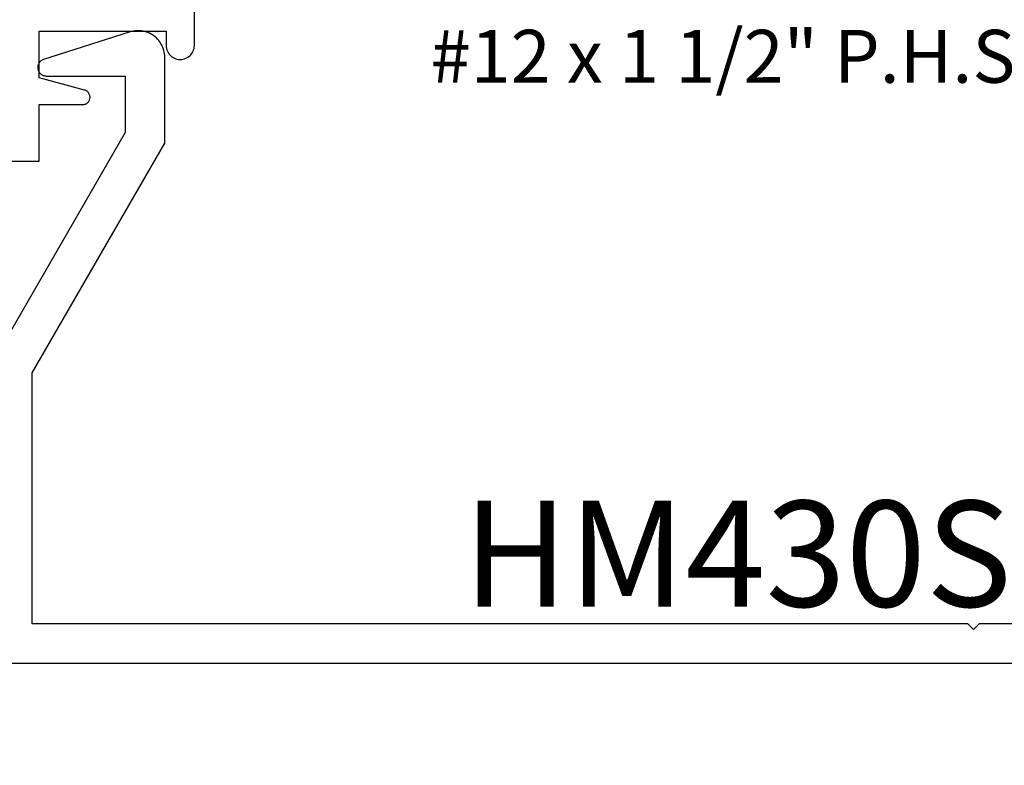
# Model space of a CAD drawing. Units: inches. Extents: x 0 to 152, y 0 to 43.
# Drawn here: x 4 to 5, y 12 to 13 of the extents above; entities that cross this region are included whole.
import ezdxf
from ezdxf import colors
from ezdxf.entities.mleader import LeaderData, LeaderLine
from ezdxf.math import Vec2, Vec3

# ---------------------------------------------------------------- set-up
doc = ezdxf.new("R2010")
doc.units = ezdxf.units.IN
doc.header["$LTSCALE"] = 0.5
doc.header["$MEASUREMENT"] = 0
for name, color, linetype in [('Arcadia-Dim', 4, 'Continuous'), ('Arcadia-Profile', 5, 'Continuous'), ('Arcadia-Text', 3, 'Continuous'), ('Arcadia-Title', 1, 'Continuous')]:
    doc.layers.add(name, color=color, linetype=linetype)
doc.styles.get("Standard").update_dxf_attribs({"font": 'ARIALN.TTF'})
doc.dimstyles.new('Arcadia-2', dxfattribs={"dimscale": 2, "dimtxt": 0.0938, "dimasz": 0.0938, "dimexe": 0.0546, "dimexo": 0.0469, "dimgap": 0.0469, "dimtad": 0, "dimtih": 1, "dimdec": 4, "dimrnd": 0.0625, "dimzin": 3, "dimdsep": 46, "dimlunit": 4, "dimtxsty": 'Standard', "dimblk": 'ARCHTICK', "dimcen": 0.0469, "dimdle": 0.0546, "dimclrd": 256, "dimclre": 256, "dimclrt": 256, "dimadec": 0, "dimazin": 0, "dimtfac": 0.75, "dimtix": 1, "dimtmove": 2, "dimatfit": 3, "dimfxl": 1, "dimtolj": 1, "dimtzin": 3, "dimlwd": -3, "dimlwe": -3, "dimarcsym": 0})

# ---------------------------------------------------------------- blocks, each defined once
blk = doc.blocks.new('_ArchTick')
at = {"color": 0, "linetype": 'ByBlock', "lineweight": -3, "const_width": 0.15}
blk.add_lwpolyline([(-0.5, -0.5), (0.5, 0.5)], dxfattribs=at)
blk = doc.blocks.new('*D11')
at = {"layer": 'Arcadia-Dim', "lineweight": -3, "transparency": 16777216}
for p, q in [((1.816, 11.5867), (1.816, 10.6391)), ((6.2572, 11.5885), (6.2572, 10.6391)), ((1.7068, 10.7483), (3.77, 10.7483)), ((6.3664, 10.7483), (4.3032, 10.7483))]:
    blk.add_line(p, q, dxfattribs=at)
at = {"layer": 'Defpoints', "color": 0, "lineweight": -3, "transparency": 16777216}
for p in [(1.816, 11.6805), (6.2572, 11.6823), (1.816, 10.7483)]:
    blk.add_point(p, dxfattribs=at)
at = {"layer": 'Arcadia-Dim', "lineweight": -3, "transparency": 16777216, "xscale": 0.1876, "yscale": 0.1876, "zscale": 0.1876, "rotation": 180}
blk.add_blockref('_ArchTick', (1.816, 10.7483), dxfattribs=at)
at = {"layer": 'Arcadia-Dim', "lineweight": -3, "transparency": 16777216, "xscale": 0.1876, "yscale": 0.1876, "zscale": 0.1876}
blk.add_blockref('_ArchTick', (6.2572, 10.7483), dxfattribs=at)
at = {"layer": 'Arcadia-Dim', "lineweight": -3, "transparency": 16777216, "insert": (4.0366, 10.7483), "char_height": 0.1876, "attachment_point": 5}
blk.add_mtext('\\A1;4{\\H0.75x;\\S7/16;}"', dxfattribs=at)

msp = doc.modelspace()

# ---------------------------------------------------------------- linework, layer by layer
at = {"layer": 'Arcadia-Profile'}
for points in [[(2.35166, 12.57156), (3.62166, 12.57156), (3.62166, 12.67156), (3.69876, 12.67156), (3.70001, 12.67162), (3.70126, 12.6718), (3.70248, 12.6721), (3.70366, 12.67251), (3.70481, 12.67304), (3.70589, 12.67367), (3.70691, 12.67441), (3.70786, 12.67524), (3.70872, 12.67615), (3.70949, 12.67715), (3.71016, 12.67821), (3.71072, 12.67933), (3.71118, 12.6805), (3.71152, 12.68171), (3.71174, 12.68295), (3.71185, 12.6842), (3.71183, 12.68546), (3.7117, 12.68671), (3.71144, 12.68794), (3.71107, 12.68914), (3.71058, 12.6903), (3.70999, 12.69141), (3.70929, 12.69245), (3.70849, 12.69343), (3.70761, 12.69432), (3.70664, 12.69512), (3.7056, 12.69583), (3.7045, 12.69643), (3.70334, 12.69693), (3.70215, 12.69731), (3.62166, 12.71888), (3.62166, 12.80156), (3.84666, 12.80156), (3.84666, 12.77646), (3.8468, 12.77385), (3.8472, 12.77126), (3.84788, 12.76873), (3.84882, 12.76629), (3.85001, 12.76396), (3.85143, 12.76176), (3.85308, 12.75973), (3.85493, 12.75788), (3.85696, 12.75623), (3.85916, 12.75481), (3.86149, 12.75362), (3.86393, 12.75268), (3.86646, 12.75201), (3.86905, 12.7516), (3.87166, 12.75146), (3.87427, 12.7516), (3.87686, 12.75201), (3.87938, 12.75268), (3.88183, 12.75362), (3.88416, 12.75481), (3.88635, 12.75623), (3.88839, 12.75788), (3.89024, 12.75973), (3.89188, 12.76176), (3.89331, 12.76396), (3.8945, 12.76629), (3.89543, 12.76873), (3.89611, 12.77126), (3.89652, 12.77385), (3.89666, 12.77646), (3.89666, 12.85156)], [(5.51219, 11.75226), (5.28719, 11.75226), (5.27719, 11.74226), (5.26719, 11.75226), (3.60919, 11.75226), (3.60919, 12.19647), (3.84419, 12.6035), (3.84419, 12.75544), (3.8441, 12.75838), (3.84382, 12.76131), (3.84337, 12.76422), (3.84273, 12.76709), (3.84191, 12.76991), (3.84092, 12.77268), (3.83975, 12.77538), (3.83842, 12.77801), (3.83693, 12.78054), (3.83528, 12.78298), (3.83348, 12.78531), (3.83154, 12.78752), (3.82947, 12.78961), (3.82726, 12.79156), (3.82495, 12.79337), (3.82252, 12.79503), (3.81999, 12.79654), (3.81738, 12.79789), (3.81468, 12.79907), (3.81192, 12.80007), (3.80909, 12.80091), (3.80623, 12.80156), (3.80332, 12.80204), (3.8004, 12.80233), (3.79746, 12.80244), (3.79451, 12.80236), (3.79158, 12.8021), (3.78867, 12.80166), (3.7858, 12.80104), (3.78297, 12.80024), (3.62965, 12.75155), (3.62832, 12.75106), (3.62705, 12.75045), (3.62584, 12.74971), (3.6247, 12.74887), (3.62365, 12.74792), (3.62269, 12.74688), (3.62183, 12.74575), (3.62108, 12.74455), (3.62045, 12.74328), (3.61995, 12.74196), (3.61957, 12.74059), (3.61932, 12.7392), (3.6192, 12.73779), (3.61922, 12.73637), (3.61937, 12.73496), (3.61965, 12.73357), (3.62006, 12.73222), (3.6206, 12.73091), (3.62126, 12.72965), (3.62204, 12.72847), (3.62292, 12.72736), (3.6239, 12.72634), (3.62498, 12.72542), (3.62614, 12.7246), (3.62737, 12.7239), (3.62866, 12.72332), (3.63, 12.72286), (3.63138, 12.72252), (3.63278, 12.72232), (3.63419, 12.72226), (3.77419, 12.72226), (3.77419, 12.62226), (3.53919, 12.21523)], [(3.41719, 11.68226), (6.25719, 11.68226)]]:
    msp.add_lwpolyline(points, dxfattribs=at)

# ---------------------------------------------------------------- texts
at = {"layer": 'Arcadia-Text', "lineweight": -3}
msp.add_text('HM430ST', height=0.1875, dxfattribs=at).set_placement((4.37302, 11.78238))
at = {"layer": 'Defpoints', "lineweight": -3}
msp.add_text('#12 x 1 1/2" P.H.S.M.S', height=0.09375, dxfattribs=at).set_placement((4.3152, 12.71025))

# ---------------------------------------------------------------- dimensions: what is measured, and where the dimension line sits
at = {"layer": 'Arcadia-Dim', "lineweight": -3}
dim = msp.add_linear_dim(base=(1.81601, 10.74831), p1=(6.25719, 11.68226), p2=(1.81601, 11.68049), dimstyle='Arcadia-2', dxfattribs=at)
dim.commit()
dim.dimension.update_dxf_attribs({"geometry": '*D11', "text_midpoint": (4.0366, 10.74831)})

# ---------------------------------------------------------------- leaders
at = {"layer": 'Arcadia-Text', "lineweight": -3}
ml = msp.add_multileader_mtext('Standard', dxfattribs=at)
ml.set_content('\\A1;Setting Block [ 1" x {\\H0.7x;\\S9/16;}" x 4" ]\\PSB_1.0000X0.5625X4', color=256)
ml.set_leader_properties()
ml.build(insert=Vec2(0, 0))
ml.multileader.update_dxf_attribs({"dogleg_length": 0.36, "arrow_head_size": 0.24})
ctx = ml.context
ctx.base_point, ctx.char_height, ctx.arrow_head_size, ctx.landing_gap_size, ctx.plane_origin = Vec3(3.79643, 14.44496), 0.18, 0.24, 0.18, Vec3(3.42371, 13.1071)
notes = []
notes.append((ctx, [(0, (1, 1, 0), (3.47531, 14.44496), (1, 0), 0.32112, [(0, [(3.10448, 13.24406)], 0, [])])]))
ctx.mtext.insert, ctx.mtext.flow_direction = Vec3(3.97643, 14.55068), 5
at = {"layer": 'Arcadia-Title'}
ml = msp.add_multileader_mtext('Standard', dxfattribs=at)
ml.set_content('GASKET PLACEMENT \\PFOR 1 1/4" POCKET', color=256)
ml.set_leader_properties()
ml.build(insert=Vec2(0, 0))
ml.multileader.update_dxf_attribs({"has_dogleg": 0, "has_text_frame": 1, "dogleg_length": 0.36, "arrow_head_size": 0.12})
ctx = ml.context
ctx.base_point, ctx.char_height, ctx.arrow_head_size, ctx.landing_gap_size, ctx.plane_origin = Vec3(26.77042, 26.72983), 0.25, 0.12, 0.09, Vec3(19.35719, 26.79874)
ctx.text_align_type = 1
notes.append((ctx, [(0, (0, 0, 0), (0, 0), (1, 0), 1, [])]))
ctx.mtext.insert, ctx.mtext.alignment, ctx.mtext.flow_direction = Vec3(28.34567, 26.85697), 2, 5
at = {"layer": 'Arcadia-Title', "lineweight": -3}
ml = msp.add_multileader_mtext('Standard', dxfattribs=at)
ml.set_content('SHEAR BLOCK\\PINSIDE SET', color=256)
ml.set_leader_properties()
ml.build(insert=Vec2(0, 0))
ml.multileader.update_dxf_attribs({"has_dogleg": 0, "has_text_frame": 1, "dogleg_length": 0.36, "arrow_head_size": 0.12})
ctx = ml.context
ctx.base_point, ctx.char_height, ctx.arrow_head_size, ctx.landing_gap_size, ctx.plane_origin = Vec3(17.12224, 23.74094), 0.25, 0.12, 0.09, Vec3(14.79675, 23.80984)
ctx.text_align_type = 1
notes.append((ctx, [(0, (0, 0, 0), (0, 0), (1, 0), 1, [])]))
ctx.mtext.insert, ctx.mtext.alignment, ctx.mtext.flow_direction = Vec3(18.22401, 23.86807), 2, 5
ml = msp.add_multileader_mtext('Standard', dxfattribs=at)
ml.set_content('COMPENSATING STICK\\POUTSIDE SET', color=256)
ml.set_leader_properties()
ml.build(insert=Vec2(0, 0))
ml.multileader.update_dxf_attribs({"has_dogleg": 0, "has_text_frame": 1, "dogleg_length": 0.36, "arrow_head_size": 0.12})
ctx = ml.context
ctx.base_point, ctx.char_height, ctx.arrow_head_size, ctx.landing_gap_size, ctx.plane_origin = Vec3(9.47393, 23.74094), 0.25, 0.12, 0.09, Vec3(7.14845, 23.80984)
ctx.text_align_type = 1
notes.append((ctx, [(0, (0, 0, 0), (0, 0), (1, 0), 1, [])]))
ctx.mtext.insert, ctx.mtext.alignment, ctx.mtext.flow_direction = Vec3(11.17989, 23.86807), 2, 5
ml = msp.add_multileader_mtext('Standard', dxfattribs=at)
ml.set_content('COMPENSATING STICK\\PINSIDE SET', color=256)
ml.set_leader_properties()
ml.build(insert=Vec2(0, 0))
ml.multileader.update_dxf_attribs({"has_dogleg": 0, "has_text_frame": 1, "dogleg_length": 0.36, "arrow_head_size": 0.12})
ctx = ml.context
ctx.base_point, ctx.char_height, ctx.arrow_head_size, ctx.landing_gap_size, ctx.plane_origin = Vec3(2.16983, 23.74094), 0.25, 0.12, 0.09, Vec3(-0.15565, 23.80984)
ctx.text_align_type = 1
notes.append((ctx, [(0, (0, 0, 0), (0, 0), (1, 0), 1, [])]))
ctx.mtext.insert, ctx.mtext.alignment, ctx.mtext.flow_direction = Vec3(3.8758, 23.86807), 2, 5
for ctx, leaders in notes:
    for number, flags, end, landing, length, lines in leaders:
        leader = LeaderData()
        leader.index, (leader.has_last_leader_line, leader.has_dogleg_vector, leader.attachment_direction) = number, flags
        leader.last_leader_point, leader.dogleg_vector, leader.dogleg_length = Vec3(end), Vec3(landing), length
        for number, points, colour, breaks in lines:
            line = LeaderLine()
            line.index, line.vertices, line.color, line.breaks = number, Vec3.list(points), colors.encode_raw_color(colour), breaks
            leader.lines.append(line)
        ctx.leaders.append(leader)

doc.saveas('drawing.dxf')
